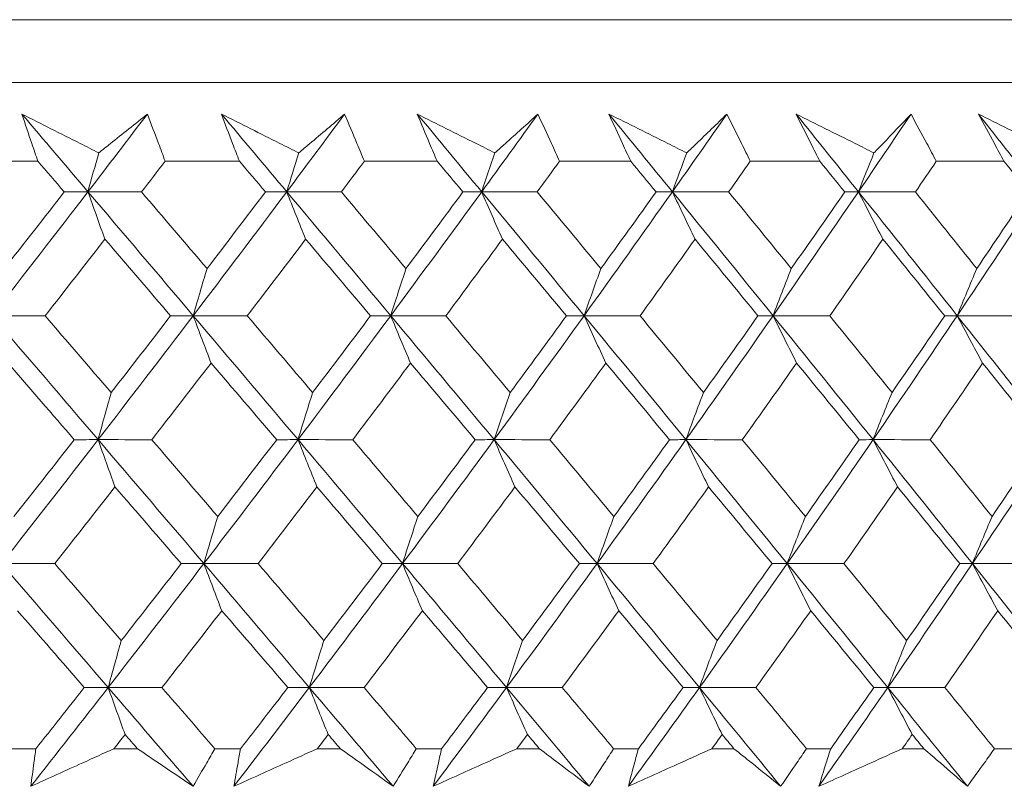
# Model space of a CAD drawing. Units: millimetres. Extents: x 16 to 578, y 16 to 404.
# Drawn here: x 138 to 144, y 197 to 201 of the extents above; entities that cross this region are included whole.
import ezdxf

# ---------------------------------------------------------------- set-up
doc = ezdxf.new("R2010")
doc.units = ezdxf.units.MM
doc.header["$LTSCALE"] = 2
doc.layers.add('Visible (ISO)', color=7, linetype='Continuous', lineweight=18)

msp = doc.modelspace()

# ---------------------------------------------------------------- linework, layer by layer
at = {"layer": 'Visible (ISO)'}
for p, q in [((100.7463, 201.2209), (156.2209, 201.2209)), ((101.1077, 200.8595), (155.8595, 200.8595)), ((137.6511, 200.4052), (138.0871, 200.4052)), ((138.8204, 200.4052), (139.249, 200.4052)), ((139.969, 200.4052), (140.3892, 200.4052)), ((141.0944, 200.4052), (141.5055, 200.4052)), ((142.1944, 200.4052), (142.5955, 200.4052)), ((143.2668, 200.4052), (143.6571, 200.4052)), ((137.9237, 197.0209), (138.0752, 197.0209)), ((138.5252, 197.0209), (138.6606, 197.0209)), ((139.1068, 197.0209), (139.2557, 197.0209)), ((139.6978, 197.0209), (139.8307, 197.0209)), ((140.2685, 197.0209), (140.4146, 197.0209)), ((140.8478, 197.0209), (140.978, 197.0209)), ((141.4065, 197.0209), (141.5494, 197.0209)), ((141.9729, 197.0209), (142.1001, 197.0209)), ((142.5185, 197.0209), (142.6578, 197.0209)), ((143.0708, 197.0209), (143.1947, 197.0209)), ((143.6022, 197.0209), (143.7378, 197.0209))]:
    msp.add_line(p, q, dxfattribs=at)
for points, knots in [([(137.9946, 200.6772), (138.1062, 200.6209), (138.2179, 200.5645), (138.3655, 200.4899), (138.4015, 200.4718), (138.4374, 200.4536)], [0, 0, 0, 0, 0.03792732, 0.03792732, 0.05012663, 0.05012663, 0.05012663, 0.05012663]), ([(138.0871, 200.4052), (138.0752, 200.4391), (138.0634, 200.473), (138.0324, 200.5636), (138.0133, 200.6204), (137.9946, 200.6772)], [0.00961505, 0.00961505, 0.00961505, 0.00961505, 0.0239943, 0.0239943, 0.0480834, 0.0480834, 0.0480834, 0.0480834]), ([(138.4374, 200.4536), (138.4597, 200.4713), (138.4819, 200.4889), (138.5758, 200.5634), (138.6471, 200.6203), (138.718, 200.6772)], [0.02622084, 0.02622084, 0.02622084, 0.02622084, 0.03807244, 0.03807244, 0.07634748, 0.07634748, 0.07634748, 0.07634748]), ([(138.718, 200.6772), (138.7398, 200.6209), (138.7612, 200.5647), (138.7951, 200.474), (138.8078, 200.4396), (138.8204, 200.4052)], [0, 0, 0, 0, 0.02386536, 0.02386536, 0.03846834, 0.03846834, 0.03846834, 0.03846834]), ([(139.1452, 200.6772), (139.2575, 200.6209), (139.3698, 200.5645), (139.5184, 200.4899), (139.5546, 200.4718), (139.5907, 200.4536)], [0, 0, 0, 0, 0.03792732, 0.03792732, 0.05012663, 0.05012663, 0.05012663, 0.05012663]), ([(139.249, 200.4052), (139.2357, 200.4391), (139.2225, 200.473), (139.1876, 200.5636), (139.1662, 200.6204), (139.1452, 200.6772)], [0.00961505, 0.00961505, 0.00961505, 0.00961505, 0.0239943, 0.0239943, 0.0480834, 0.0480834, 0.0480834, 0.0480834]), ([(139.5907, 200.4536), (139.6117, 200.4713), (139.6327, 200.4889), (139.7213, 200.5634), (139.7885, 200.6203), (139.8553, 200.6772)], [0.02622084, 0.02622084, 0.02622084, 0.02622084, 0.03807244, 0.03807244, 0.07634748, 0.07634748, 0.07634748, 0.07634748]), ([(139.8553, 200.6772), (139.8794, 200.6209), (139.9032, 200.5647), (139.9408, 200.474), (139.955, 200.4396), (139.969, 200.4052)], [0, 0, 0, 0, 0.02386536, 0.02386536, 0.03846834, 0.03846834, 0.03846834, 0.03846834]), ([(140.2742, 200.6772), (140.387, 200.6209), (140.4999, 200.5645), (140.6491, 200.4899), (140.6854, 200.4718), (140.7217, 200.4536)], [0, 0, 0, 0, 0.03792732, 0.03792732, 0.05012663, 0.05012663, 0.05012663, 0.05012663]), ([(140.3892, 200.4052), (140.3745, 200.4391), (140.36, 200.473), (140.3214, 200.5636), (140.2976, 200.6204), (140.2742, 200.6772)], [0.00961505, 0.00961505, 0.00961505, 0.00961505, 0.0239943, 0.0239943, 0.0480834, 0.0480834, 0.0480834, 0.0480834]), ([(140.7217, 200.4536), (140.7414, 200.4713), (140.7611, 200.4889), (140.8442, 200.5634), (140.9072, 200.6203), (140.9697, 200.6772)], [0.02622084, 0.02622084, 0.02622084, 0.02622084, 0.03807244, 0.03807244, 0.07634748, 0.07634748, 0.07634748, 0.07634748]), ([(140.9697, 200.6772), (140.9961, 200.6209), (141.0221, 200.5647), (141.0634, 200.474), (141.079, 200.4396), (141.0944, 200.4052)], [0, 0, 0, 0, 0.02386536, 0.02386536, 0.03846834, 0.03846834, 0.03846834, 0.03846834]), ([(141.3795, 200.6772), (141.4926, 200.6209), (141.6057, 200.5645), (141.7552, 200.4899), (141.7916, 200.4718), (141.828, 200.4536)], [0, 0, 0, 0, 0.03792732, 0.03792732, 0.05012663, 0.05012663, 0.05012663, 0.05012663]), ([(141.5055, 200.4052), (141.4894, 200.4391), (141.4735, 200.473), (141.4312, 200.5636), (141.4052, 200.6204), (141.3795, 200.6772)], [0.00961505, 0.00961505, 0.00961505, 0.00961505, 0.0239943, 0.0239943, 0.0480834, 0.0480834, 0.0480834, 0.0480834]), ([(141.828, 200.4536), (141.8464, 200.4713), (141.8647, 200.4889), (141.9422, 200.5634), (142.0008, 200.6203), (142.059, 200.6772)], [0.02622084, 0.02622084, 0.02622084, 0.02622084, 0.03807244, 0.03807244, 0.07634748, 0.07634748, 0.07634748, 0.07634748]), ([(142.059, 200.6772), (142.0876, 200.6209), (142.1158, 200.5647), (142.1607, 200.474), (142.1776, 200.4396), (142.1944, 200.4052)], [0, 0, 0, 0, 0.02386536, 0.02386536, 0.03846834, 0.03846834, 0.03846834, 0.03846834]), ([(142.4588, 200.6772), (142.572, 200.6209), (142.6852, 200.5645), (142.8347, 200.4899), (142.871, 200.4718), (142.9074, 200.4536)], [0, 0, 0, 0, 0.03792732, 0.03792732, 0.05012663, 0.05012663, 0.05012663, 0.05012663]), ([(142.5955, 200.4052), (142.5781, 200.4391), (142.5609, 200.473), (142.5151, 200.5636), (142.4868, 200.6204), (142.4588, 200.6772)], [0.00961505, 0.00961505, 0.00961505, 0.00961505, 0.0239943, 0.0239943, 0.0480834, 0.0480834, 0.0480834, 0.0480834]), ([(142.9074, 200.4536), (142.9244, 200.4713), (142.9414, 200.4889), (143.013, 200.5634), (143.0672, 200.6203), (143.121, 200.6772)], [0.02622084, 0.02622084, 0.02622084, 0.02622084, 0.03807244, 0.03807244, 0.07634748, 0.07634748, 0.07634748, 0.07634748]), ([(143.121, 200.6772), (143.1517, 200.6209), (143.1821, 200.5647), (143.2304, 200.474), (143.2487, 200.4396), (143.2668, 200.4052)], [0, 0, 0, 0, 0.02386536, 0.02386536, 0.03846834, 0.03846834, 0.03846834, 0.03846834]), ([(143.51, 200.6772), (143.623, 200.6209), (143.736, 200.5645), (143.8852, 200.4899), (143.9215, 200.4718), (143.9578, 200.4536)], [0, 0, 0, 0, 0.03792732, 0.03792732, 0.05012663, 0.05012663, 0.05012663, 0.05012663]), ([(143.6571, 200.4052), (143.6384, 200.4391), (143.6199, 200.473), (143.5706, 200.5636), (143.5401, 200.6204), (143.51, 200.6772)], [0.00961505, 0.00961505, 0.00961505, 0.00961505, 0.0239943, 0.0239943, 0.0480834, 0.0480834, 0.0480834, 0.0480834]), ([(138.0464, 196.8044), (138.0518, 196.8493), (138.0576, 196.8942), (138.0674, 196.9664), (138.0713, 196.9936), (138.0752, 197.0209)], [0, 0, 0, 0, 0.01928114, 0.01928114, 0.03099015, 0.03099015, 0.03099015, 0.03099015]), ([(138.5252, 197.0209), (138.4655, 196.9939), (138.4057, 196.9669), (138.2461, 196.8947), (138.1462, 196.8495), (138.0464, 196.8044)], [0.01319276, 0.01319276, 0.01319276, 0.01319276, 0.03295454, 0.03295454, 0.06601006, 0.06601006, 0.06601006, 0.06601006]), ([(138.9811, 196.8044), (138.9151, 196.8493), (138.8488, 196.8941), (138.7418, 196.9663), (138.7013, 196.9936), (138.6606, 197.0209)], [0, 0, 0, 0, 0.0328629, 0.0328629, 0.0528173, 0.0528173, 0.0528173, 0.0528173]), ([(139.1068, 197.0209), (139.0914, 196.9939), (139.0759, 196.9669), (139.0342, 196.8947), (139.0078, 196.8495), (138.9811, 196.8044)], [0.00775439, 0.00775439, 0.00775439, 0.00775439, 0.01934989, 0.01934989, 0.03874454, 0.03874454, 0.03874454, 0.03874454]), ([(139.217, 196.8044), (139.2246, 196.8493), (139.2324, 196.8942), (139.2455, 196.9664), (139.2505, 196.9936), (139.2557, 197.0209)], [0, 0, 0, 0, 0.01928114, 0.01928114, 0.03099015, 0.03099015, 0.03099015, 0.03099015]), ([(139.6978, 197.0209), (139.6378, 196.9939), (139.5779, 196.9669), (139.4176, 196.8947), (139.3173, 196.8495), (139.217, 196.8044)], [0.01319276, 0.01319276, 0.01319276, 0.01319276, 0.03295454, 0.03295454, 0.06601006, 0.06601006, 0.06601006, 0.06601006]), ([(140.1348, 196.8044), (140.0722, 196.8493), (140.0093, 196.8941), (139.9078, 196.9663), (139.8693, 196.9936), (139.8307, 197.0209)], [0, 0, 0, 0, 0.0328629, 0.0328629, 0.0528173, 0.0528173, 0.0528173, 0.0528173]), ([(140.2685, 197.0209), (140.2521, 196.9939), (140.2356, 196.9669), (140.1912, 196.8947), (140.1631, 196.8495), (140.1348, 196.8044)], [0.00775439, 0.00775439, 0.00775439, 0.00775439, 0.01934989, 0.01934989, 0.03874454, 0.03874454, 0.03874454, 0.03874454]), ([(140.3661, 196.8044), (140.3757, 196.8493), (140.3855, 196.8942), (140.4019, 196.9664), (140.4081, 196.9936), (140.4146, 197.0209)], [0, 0, 0, 0, 0.01928114, 0.01928114, 0.03099015, 0.03099015, 0.03099015, 0.03099015]), ([(140.8478, 197.0209), (140.7877, 196.9939), (140.7277, 196.9669), (140.5671, 196.8947), (140.4666, 196.8495), (140.3661, 196.8044)], [0.01319276, 0.01319276, 0.01319276, 0.01319276, 0.03295454, 0.03295454, 0.06601006, 0.06601006, 0.06601006, 0.06601006]), ([(141.265, 196.8044), (141.2059, 196.8493), (141.1466, 196.8941), (141.0507, 196.9663), (141.0144, 196.9936), (140.978, 197.0209)], [0, 0, 0, 0, 0.0328629, 0.0328629, 0.0528173, 0.0528173, 0.0528173, 0.0528173]), ([(141.4065, 197.0209), (141.3891, 196.9939), (141.3716, 196.9669), (141.3246, 196.8947), (141.2949, 196.8495), (141.265, 196.8044)], [0.00775439, 0.00775439, 0.00775439, 0.00775439, 0.01934989, 0.01934989, 0.03874454, 0.03874454, 0.03874454, 0.03874454]), ([(141.4913, 196.8044), (141.5028, 196.8493), (141.5147, 196.8942), (141.5342, 196.9664), (141.5417, 196.9936), (141.5494, 197.0209)], [0, 0, 0, 0, 0.01928114, 0.01928114, 0.03099015, 0.03099015, 0.03099015, 0.03099015]), ([(141.9729, 197.0209), (141.9128, 196.9939), (141.8528, 196.9669), (141.6923, 196.8947), (141.5918, 196.8495), (141.4913, 196.8044)], [0.01319276, 0.01319276, 0.01319276, 0.01319276, 0.03295454, 0.03295454, 0.06601006, 0.06601006, 0.06601006, 0.06601006]), ([(142.3694, 196.8044), (142.3141, 196.8493), (142.2584, 196.8941), (142.1684, 196.9663), (142.1343, 196.9936), (142.1001, 197.0209)], [0, 0, 0, 0, 0.0328629, 0.0328629, 0.0528173, 0.0528173, 0.0528173, 0.0528173]), ([(142.5185, 197.0209), (142.5001, 196.9939), (142.4817, 196.9669), (142.4322, 196.8947), (142.4009, 196.8495), (142.3694, 196.8044)], [0.00775439, 0.00775439, 0.00775439, 0.00775439, 0.01934989, 0.01934989, 0.03874454, 0.03874454, 0.03874454, 0.03874454]), ([(142.5902, 196.8044), (142.6037, 196.8493), (142.6176, 196.8942), (142.6403, 196.9664), (142.649, 196.9936), (142.6578, 197.0209)], [0, 0, 0, 0, 0.01928114, 0.01928114, 0.03099015, 0.03099015, 0.03099015, 0.03099015]), ([(143.0708, 197.0209), (143.0109, 196.9939), (142.951, 196.9669), (142.7908, 196.8947), (142.6905, 196.8495), (142.5902, 196.8044)], [0.01319276, 0.01319276, 0.01319276, 0.01319276, 0.03295454, 0.03295454, 0.06601006, 0.06601006, 0.06601006, 0.06601006]), ([(143.4459, 196.8044), (143.3943, 196.8493), (143.3424, 196.8941), (143.2585, 196.9663), (143.2267, 196.9936), (143.1947, 197.0209)], [0, 0, 0, 0, 0.0328629, 0.0328629, 0.0528173, 0.0528173, 0.0528173, 0.0528173]), ([(143.6022, 197.0209), (143.5829, 196.9939), (143.5636, 196.9669), (143.5117, 196.8947), (143.4789, 196.8495), (143.4459, 196.8044)], [0.00775439, 0.00775439, 0.00775439, 0.00775439, 0.01934989, 0.01934989, 0.03874454, 0.03874454, 0.03874454, 0.03874454])]:
    msp.add_open_spline(points, degree=3, knots=knots, dxfattribs=at)
for points in [[(138.3755, 200.2298), (138.2487, 200.3789), (138.1217, 200.528), (137.9946, 200.6772)], [(138.3755, 200.2298), (138.4902, 200.3789), (138.6044, 200.528), (138.718, 200.6772)], [(139.5217, 200.2298), (139.3963, 200.3789), (139.2708, 200.528), (139.1452, 200.6772)], [(139.5217, 200.2298), (139.6335, 200.3789), (139.7447, 200.528), (139.8553, 200.6772)], [(140.6456, 200.2298), (140.522, 200.3789), (140.3982, 200.528), (140.2742, 200.6772)], [(140.6456, 200.2298), (140.7543, 200.3789), (140.8623, 200.528), (140.9697, 200.6772)], [(141.745, 200.2298), (141.6234, 200.3789), (141.5016, 200.528), (141.3795, 200.6772)], [(141.745, 200.2298), (141.8503, 200.3789), (141.955, 200.528), (142.059, 200.6772)], [(142.8178, 200.2298), (142.6984, 200.3789), (142.5787, 200.528), (142.4588, 200.6772)], [(142.8178, 200.2298), (142.9195, 200.3789), (143.0206, 200.528), (143.121, 200.6772)], [(143.8616, 200.2298), (143.7447, 200.3789), (143.6275, 200.528), (143.51, 200.6772)], [(138.2389, 200.2288), (138.1883, 200.2876), (138.1377, 200.3464), (138.0871, 200.4052)], [(138.3755, 200.2298), (138.396, 200.3047), (138.4166, 200.3793), (138.4374, 200.4536)], [(138.8204, 200.4052), (138.7751, 200.3464), (138.7298, 200.2876), (138.6843, 200.2288)], [(139.3991, 200.2288), (139.3491, 200.2876), (139.2991, 200.3464), (139.249, 200.4052)], [(139.5217, 200.2298), (139.5445, 200.3047), (139.5675, 200.3793), (139.5907, 200.4536)], [(139.969, 200.4052), (139.9248, 200.3464), (139.8807, 200.2876), (139.8364, 200.2288)], [(140.5373, 200.2288), (140.488, 200.2876), (140.4386, 200.3464), (140.3892, 200.4052)], [(140.6456, 200.2298), (140.6708, 200.3047), (140.6961, 200.3793), (140.7217, 200.4536)], [(141.0944, 200.4052), (141.0515, 200.3464), (141.0086, 200.2876), (140.9656, 200.2288)], [(141.6512, 200.2288), (141.6027, 200.2876), (141.5541, 200.3464), (141.5055, 200.4052)], [(141.745, 200.2298), (141.7725, 200.3047), (141.8001, 200.3793), (141.828, 200.4536)], [(142.1944, 200.4052), (142.1529, 200.3464), (142.1113, 200.2876), (142.0696, 200.2288)], [(142.7386, 200.2288), (142.6909, 200.2876), (142.6432, 200.3464), (142.5955, 200.4052)], [(142.8178, 200.2298), (142.8474, 200.3047), (142.8773, 200.3793), (142.9074, 200.4536)], [(143.2668, 200.4052), (143.2267, 200.3464), (143.1866, 200.2876), (143.1463, 200.2288)], [(143.7973, 200.2288), (143.7506, 200.2876), (143.7039, 200.3464), (143.6571, 200.4052)], [(137.8223, 199.5157), (138.0081, 199.7537), (138.1925, 199.9917), (138.3755, 200.2298)], [(137.8932, 199.7872), (138.0089, 199.9344), (138.1241, 200.0815), (138.2389, 200.2288)], [(138.2389, 200.2288), (138.2844, 200.2291), (138.33, 200.2294), (138.3755, 200.2298)], [(138.3755, 200.2298), (138.4079, 200.1381), (138.4404, 200.047), (138.4731, 199.9564)], [(138.6843, 200.2288), (138.5814, 200.2291), (138.4785, 200.2294), (138.3755, 200.2298)], [(138.9821, 199.5157), (138.7802, 199.7537), (138.578, 199.9917), (138.3755, 200.2298)], [(138.6843, 200.2288), (138.8103, 200.0815), (138.9361, 199.9344), (139.0618, 199.7872)], [(138.9821, 199.5157), (139.1634, 199.7537), (139.3433, 199.9917), (139.5217, 200.2298)], [(139.0618, 199.7872), (139.1747, 199.9344), (139.2872, 200.0815), (139.3991, 200.2288)], [(139.3991, 200.2288), (139.4399, 200.2291), (139.4808, 200.2294), (139.5217, 200.2298)], [(139.5217, 200.2298), (139.5577, 200.1381), (139.594, 200.047), (139.6305, 199.9564)], [(139.8364, 200.2288), (139.7315, 200.2291), (139.6266, 200.2294), (139.5217, 200.2298)], [(140.1208, 199.5157), (139.9215, 199.7537), (139.7218, 199.9917), (139.5217, 200.2298)], [(139.8364, 200.2288), (139.9608, 200.0815), (140.0851, 199.9344), (140.2091, 199.7872)], [(140.1208, 199.5157), (140.2972, 199.7537), (140.4722, 199.9917), (140.6456, 200.2298)], [(140.2091, 199.7872), (140.319, 199.9344), (140.4284, 200.0815), (140.5373, 200.2288)], [(140.5373, 200.2288), (140.5734, 200.2291), (140.6095, 200.2294), (140.6456, 200.2298)], [(140.6456, 200.2298), (140.6853, 200.1381), (140.7253, 200.047), (140.7655, 199.9564)], [(140.9656, 200.2288), (140.8589, 200.2291), (140.7523, 200.2294), (140.6456, 200.2298)], [(141.236, 199.5157), (141.0397, 199.7537), (140.8429, 199.9917), (140.6456, 200.2298)], [(140.9656, 200.2288), (141.0882, 200.0815), (141.2106, 199.9344), (141.3328, 199.7872)], [(141.236, 199.5157), (141.4073, 199.7537), (141.577, 199.9917), (141.745, 200.2298)], [(141.3328, 199.7872), (141.4395, 199.9344), (141.5456, 200.0815), (141.6512, 200.2288)], [(141.6512, 200.2288), (141.6825, 200.2291), (141.7138, 200.2294), (141.745, 200.2298)], [(141.745, 200.2298), (141.7884, 200.1381), (141.832, 200.047), (141.8758, 199.9564)], [(142.0696, 200.2288), (141.9614, 200.2291), (141.8532, 200.2294), (141.745, 200.2298)], [(142.3255, 199.5157), (142.1327, 199.7537), (141.9391, 199.9917), (141.745, 200.2298)], [(142.0696, 200.2288), (142.1903, 200.0815), (142.3106, 199.9344), (142.4306, 199.7872)], [(142.3255, 199.5157), (142.4913, 199.7537), (142.6554, 199.9917), (142.8178, 200.2298)], [(142.4306, 199.7872), (142.5339, 199.9344), (142.6366, 200.0815), (142.7386, 200.2288)], [(142.7386, 200.2288), (142.765, 200.2291), (142.7914, 200.2294), (142.8178, 200.2298)], [(142.8178, 200.2298), (142.8646, 200.1381), (142.9117, 200.047), (142.9591, 199.9564)], [(143.1463, 200.2288), (143.0368, 200.2291), (142.9273, 200.2294), (142.8178, 200.2298)], [(143.3872, 199.5157), (143.1981, 199.7537), (143.0083, 199.9917), (142.8178, 200.2298)], [(143.1463, 200.2288), (143.2647, 200.0815), (143.3827, 199.9344), (143.5003, 199.7872)], [(143.3872, 199.5157), (143.5471, 199.7537), (143.7053, 199.9917), (143.8616, 200.2298)], [(143.5003, 199.7872), (143.6, 199.9344), (143.699, 200.0815), (143.7973, 200.2288)], [(138.4731, 199.9564), (138.3586, 199.8092), (138.2436, 199.662), (138.1282, 199.5149)], [(138.8521, 199.5149), (138.7259, 199.662), (138.5996, 199.8092), (138.4731, 199.9564)], [(139.6305, 199.9564), (139.519, 199.8092), (139.4068, 199.662), (139.2942, 199.5149)], [(140.0049, 199.5149), (139.8804, 199.662), (139.7555, 199.8092), (139.6305, 199.9564)], [(140.7655, 199.9564), (140.6571, 199.8092), (140.548, 199.662), (140.4385, 199.5149)], [(141.1346, 199.5149), (141.0118, 199.662), (140.8888, 199.8092), (140.7655, 199.9564)], [(141.8758, 199.9564), (141.7707, 199.8092), (141.665, 199.662), (141.5587, 199.5149)], [(142.2387, 199.5149), (142.118, 199.662), (141.9971, 199.8092), (141.8758, 199.9564)], [(142.9591, 199.9564), (142.8575, 199.8092), (142.7553, 199.662), (142.6525, 199.5149)], [(143.3152, 199.5149), (143.1968, 199.662), (143.0781, 199.8092), (142.9591, 199.9564)], [(138.9821, 199.5157), (139.0084, 199.6067), (139.035, 199.6972), (139.0618, 199.7872)], [(140.1208, 199.5157), (140.1499, 199.6067), (140.1794, 199.6972), (140.2091, 199.7872)], [(141.236, 199.5157), (141.268, 199.6067), (141.3002, 199.6972), (141.3328, 199.7872)], [(142.3255, 199.5157), (142.3602, 199.6067), (142.3953, 199.6972), (142.4306, 199.7872)], [(143.3872, 199.5157), (143.4246, 199.6067), (143.4623, 199.6972), (143.5003, 199.7872)], [(138.1282, 199.5149), (138.0262, 199.5152), (137.9242, 199.5155), (137.8223, 199.5157)], [(138.4338, 198.8017), (138.2302, 199.0397), (138.0264, 199.2777), (137.8223, 199.5157)], [(138.1282, 199.5149), (138.2553, 199.3676), (138.3823, 199.2202), (138.5092, 199.073)], [(138.4338, 198.8017), (138.618, 199.0397), (138.8008, 199.2777), (138.9821, 199.5157)], [(138.5092, 199.073), (138.624, 199.2202), (138.7383, 199.3676), (138.8521, 199.5149)], [(138.8521, 199.5149), (138.8954, 199.5152), (138.9388, 199.5155), (138.9821, 199.5157)], [(139.2942, 199.5149), (139.1902, 199.5152), (139.0861, 199.5155), (138.9821, 199.5157)], [(138.9821, 199.5157), (139.0163, 199.4242), (139.0507, 199.3333), (139.0853, 199.243)], [(139.5867, 198.8017), (139.3855, 199.0397), (139.184, 199.2777), (138.9821, 199.5157)], [(139.2942, 199.5149), (139.4199, 199.3676), (139.5455, 199.2202), (139.6708, 199.073)], [(139.5867, 198.8017), (139.7662, 199.0397), (139.9443, 199.2777), (140.1208, 199.5157)], [(139.6708, 199.073), (139.7827, 199.2202), (139.8941, 199.3676), (140.0049, 199.5149)], [(140.0049, 199.5149), (140.0435, 199.5152), (140.0821, 199.5155), (140.1208, 199.5157)], [(140.4385, 199.5149), (140.3326, 199.5152), (140.2267, 199.5155), (140.1208, 199.5157)], [(140.1208, 199.5157), (140.1587, 199.4242), (140.1968, 199.3333), (140.2352, 199.243)], [(140.7173, 198.8017), (140.5189, 199.0397), (140.32, 199.2777), (140.1208, 199.5157)], [(140.4385, 199.5149), (140.5625, 199.3676), (140.6863, 199.2202), (140.8099, 199.073)], [(140.7173, 198.8017), (140.8918, 199.0397), (141.0647, 199.2777), (141.236, 199.5157)], [(140.8099, 199.073), (140.9187, 199.2202), (141.0269, 199.3676), (141.1346, 199.5149)], [(141.1346, 199.5149), (141.1684, 199.5152), (141.2022, 199.5155), (141.236, 199.5157)], [(141.5587, 199.5149), (141.4511, 199.5152), (141.3435, 199.5155), (141.236, 199.5157)], [(141.236, 199.5157), (141.2775, 199.4242), (141.3193, 199.3333), (141.3614, 199.243)], [(141.8232, 198.8017), (141.628, 199.0397), (141.4323, 199.2777), (141.236, 199.5157)], [(141.5587, 199.5149), (141.6808, 199.3676), (141.8026, 199.2202), (141.9242, 199.073)], [(141.8232, 198.8017), (141.9923, 199.0397), (142.1598, 199.2777), (142.3255, 199.5157)], [(141.9242, 199.073), (142.0296, 199.2202), (142.1345, 199.3676), (142.2387, 199.5149)], [(142.2387, 199.5149), (142.2677, 199.5152), (142.2966, 199.5155), (142.3255, 199.5157)], [(142.6525, 199.5149), (142.5435, 199.5152), (142.4345, 199.5155), (142.3255, 199.5157)], [(142.3255, 199.5157), (142.3706, 199.4242), (142.416, 199.3333), (142.4616, 199.243)], [(142.9022, 198.8017), (142.7107, 199.0397), (142.5184, 199.2777), (142.3255, 199.5157)], [(142.6525, 199.5149), (142.7724, 199.3676), (142.8921, 199.2202), (143.0114, 199.073)], [(142.9022, 198.8017), (143.0656, 199.0397), (143.2273, 199.2777), (143.3872, 199.5157)], [(143.0114, 199.073), (143.1133, 199.2202), (143.2145, 199.3676), (143.3152, 199.5149)], [(143.3152, 199.5149), (143.3392, 199.5152), (143.3632, 199.5155), (143.3872, 199.5157)], [(143.7178, 199.5149), (143.6076, 199.5152), (143.4974, 199.5155), (143.3872, 199.5157)], [(143.3872, 199.5157), (143.4357, 199.4242), (143.4846, 199.3333), (143.5337, 199.243)], [(143.9522, 198.8017), (143.7647, 199.0397), (143.5763, 199.2777), (143.3872, 199.5157)], [(138.2966, 198.8011), (138.1692, 198.9483), (138.0417, 199.0956), (137.9141, 199.243)], [(139.0853, 199.243), (138.9718, 199.0956), (138.8578, 198.9483), (138.7432, 198.8011)], [(139.4635, 198.8011), (139.3376, 198.9483), (139.2116, 199.0956), (139.0853, 199.243)], [(140.2352, 199.243), (140.1247, 199.0956), (140.0136, 198.9483), (139.902, 198.8011)], [(140.6083, 198.8011), (140.4842, 198.9483), (140.3598, 199.0956), (140.2352, 199.243)], [(141.3614, 199.243), (141.2541, 199.0956), (141.1463, 198.9483), (141.0378, 198.8011)], [(141.7288, 198.8011), (141.6066, 198.9483), (141.4841, 199.0956), (141.3614, 199.243)], [(142.4616, 199.243), (142.3578, 199.0956), (142.2534, 198.9483), (142.1484, 198.8011)], [(142.8225, 198.8011), (142.7025, 198.9483), (142.5822, 199.0956), (142.4616, 199.243)], [(143.5337, 199.243), (143.4336, 199.0956), (143.3328, 198.9483), (143.2314, 198.8011)], [(143.8874, 198.8011), (143.7698, 198.9483), (143.652, 199.0956), (143.5337, 199.243)], [(138.4338, 198.8017), (138.4587, 198.8926), (138.4838, 198.983), (138.5092, 199.073)], [(139.5867, 198.8017), (139.6145, 198.8926), (139.6425, 198.983), (139.6708, 199.073)], [(140.7173, 198.8017), (140.7479, 198.8926), (140.7787, 198.983), (140.8099, 199.073)], [(141.8232, 198.8017), (141.8565, 198.8926), (141.8902, 198.983), (141.9242, 199.073)], [(142.9022, 198.8017), (142.9383, 198.8926), (142.9747, 198.983), (143.0114, 199.073)], [(137.8771, 198.0876), (138.0641, 198.3256), (138.2497, 198.5637), (138.4338, 198.8017)], [(137.9481, 198.3587), (138.0647, 198.5061), (138.1809, 198.6536), (138.2966, 198.8011)], [(138.2966, 198.8011), (138.3423, 198.8013), (138.3881, 198.8015), (138.4338, 198.8017)], [(138.7432, 198.8011), (138.6401, 198.8013), (138.537, 198.8015), (138.4338, 198.8017)], [(138.4338, 198.8017), (138.4661, 198.7104), (138.4986, 198.6197), (138.5313, 198.5295)], [(139.0438, 198.0876), (138.8408, 198.3256), (138.6374, 198.5637), (138.4338, 198.8017)], [(138.7432, 198.8011), (138.8702, 198.6536), (138.9969, 198.5061), (139.1235, 198.3587)], [(139.0438, 198.0876), (139.2262, 198.3256), (139.4072, 198.5637), (139.5867, 198.8017)], [(139.1235, 198.3587), (139.2374, 198.5061), (139.3507, 198.6536), (139.4635, 198.8011)], [(139.4635, 198.8011), (139.5046, 198.8013), (139.5457, 198.8015), (139.5867, 198.8017)], [(139.902, 198.8011), (139.7969, 198.8013), (139.6918, 198.8015), (139.5867, 198.8017)], [(139.5867, 198.8017), (139.6228, 198.7104), (139.6591, 198.6197), (139.6956, 198.5295)], [(140.1891, 198.0876), (139.9887, 198.3256), (139.7879, 198.5637), (139.5867, 198.8017)], [(139.902, 198.8011), (140.0274, 198.6536), (140.1526, 198.5061), (140.2775, 198.3587)], [(140.1891, 198.0876), (140.3667, 198.3256), (140.5428, 198.5637), (140.7173, 198.8017)], [(140.2775, 198.3587), (140.3883, 198.5061), (140.4986, 198.6536), (140.6083, 198.8011)], [(140.6083, 198.8011), (140.6447, 198.8013), (140.681, 198.8015), (140.7173, 198.8017)], [(141.0378, 198.8011), (140.931, 198.8013), (140.8241, 198.8015), (140.7173, 198.8017)], [(140.7173, 198.8017), (140.757, 198.7104), (140.797, 198.6197), (140.8372, 198.5295)], [(141.3109, 198.0876), (141.1135, 198.3256), (140.9156, 198.5637), (140.7173, 198.8017)], [(141.0378, 198.8011), (141.1614, 198.6536), (141.2847, 198.5061), (141.4078, 198.3587)], [(141.3109, 198.0876), (141.4833, 198.3256), (141.6541, 198.5637), (141.8232, 198.8017)], [(141.4078, 198.3587), (141.5154, 198.5061), (141.6224, 198.6536), (141.7288, 198.8011)], [(141.7288, 198.8011), (141.7602, 198.8013), (141.7917, 198.8015), (141.8232, 198.8017)], [(142.1484, 198.8011), (142.04, 198.8013), (141.9316, 198.8015), (141.8232, 198.8017)], [(141.8232, 198.8017), (141.8665, 198.7104), (141.9101, 198.6197), (141.9539, 198.5295)], [(142.4069, 198.0876), (142.2129, 198.3256), (142.0183, 198.5637), (141.8232, 198.8017)], [(142.1484, 198.8011), (142.2699, 198.6536), (142.3911, 198.5061), (142.512, 198.3587)], [(142.4069, 198.0876), (142.5737, 198.3256), (142.7388, 198.5637), (142.9022, 198.8017)], [(142.512, 198.3587), (142.6161, 198.5061), (142.7196, 198.6536), (142.8225, 198.8011)], [(142.8225, 198.8011), (142.8491, 198.8013), (142.8757, 198.8015), (142.9022, 198.8017)], [(143.2314, 198.8011), (143.1217, 198.8013), (143.0119, 198.8015), (142.9022, 198.8017)], [(142.9022, 198.8017), (142.949, 198.7104), (142.9961, 198.6197), (143.0435, 198.5295)], [(143.4748, 198.0876), (143.2847, 198.3256), (143.0938, 198.5637), (142.9022, 198.8017)], [(143.2314, 198.8011), (143.3506, 198.6536), (143.4694, 198.5061), (143.588, 198.3587)], [(143.4748, 198.0876), (143.6357, 198.3256), (143.7949, 198.5637), (143.9522, 198.8017)], [(143.588, 198.3587), (143.6884, 198.5061), (143.7882, 198.6536), (143.8874, 198.8011)], [(138.5313, 198.5295), (138.4159, 198.382), (138.3, 198.2346), (138.1837, 198.0872)], [(138.9132, 198.0872), (138.7861, 198.2346), (138.6588, 198.382), (138.5313, 198.5295)], [(139.6956, 198.5295), (139.5831, 198.382), (139.47, 198.2346), (139.3565, 198.0872)], [(140.0727, 198.0872), (139.9472, 198.2346), (139.8215, 198.382), (139.6956, 198.5295)], [(140.8372, 198.5295), (140.7278, 198.382), (140.6179, 198.2346), (140.5074, 198.0872)], [(141.2089, 198.0872), (141.0853, 198.2346), (140.9613, 198.382), (140.8372, 198.5295)], [(141.9539, 198.5295), (141.8479, 198.382), (141.7413, 198.2346), (141.6342, 198.0872)], [(142.3195, 198.0872), (142.1979, 198.2346), (142.0761, 198.382), (141.9539, 198.5295)], [(143.0435, 198.5295), (142.9411, 198.382), (142.8381, 198.2346), (142.7344, 198.0872)], [(143.4022, 198.0872), (143.283, 198.2346), (143.1634, 198.382), (143.0435, 198.5295)], [(139.0438, 198.0876), (139.0701, 198.1785), (139.0967, 198.2688), (139.1235, 198.3587)], [(140.1891, 198.0876), (140.2183, 198.1785), (140.2478, 198.2688), (140.2775, 198.3587)], [(141.3109, 198.0876), (141.3429, 198.1785), (141.3752, 198.2688), (141.4078, 198.3587)], [(142.4069, 198.0876), (142.4416, 198.1785), (142.4766, 198.2688), (142.512, 198.3587)], [(143.4748, 198.0876), (143.5122, 198.1785), (143.5499, 198.2688), (143.588, 198.3587)], [(138.1837, 198.0872), (138.0815, 198.0874), (137.9793, 198.0875), (137.8771, 198.0876)], [(138.4921, 197.3736), (138.2874, 197.6116), (138.0824, 197.8496), (137.8771, 198.0876)], [(138.1837, 198.0872), (138.3117, 197.9396), (138.4397, 197.792), (138.5675, 197.6444)], [(138.4921, 197.3736), (138.6774, 197.6116), (138.8613, 197.8496), (139.0438, 198.0876)], [(138.5675, 197.6444), (138.6832, 197.792), (138.7985, 197.9396), (138.9132, 198.0872)], [(138.9132, 198.0872), (138.9567, 198.0874), (139.0002, 198.0875), (139.0438, 198.0876)], [(139.3565, 198.0872), (139.2523, 198.0874), (139.148, 198.0875), (139.0438, 198.0876)], [(139.0438, 198.0876), (139.078, 197.9966), (139.1123, 197.9061), (139.147, 197.8161)], [(139.6518, 197.3736), (139.4495, 197.6116), (139.2468, 197.8496), (139.0438, 198.0876)], [(139.3565, 198.0872), (139.4831, 197.9396), (139.6096, 197.792), (139.7359, 197.6444)], [(139.6518, 197.3736), (139.8324, 197.6116), (140.0115, 197.8496), (140.1891, 198.0876)], [(139.7359, 197.6444), (139.8487, 197.792), (139.961, 197.9396), (140.0727, 198.0872)], [(140.0727, 198.0872), (140.1115, 198.0874), (140.1503, 198.0875), (140.1891, 198.0876)], [(140.5074, 198.0872), (140.4013, 198.0874), (140.2952, 198.0875), (140.1891, 198.0876)], [(140.1891, 198.0876), (140.227, 197.9966), (140.2651, 197.9061), (140.3035, 197.8161)], [(140.7889, 197.3736), (140.5895, 197.6116), (140.3895, 197.8496), (140.1891, 198.0876)], [(140.5074, 198.0872), (140.6324, 197.9396), (140.7571, 197.792), (140.8816, 197.6444)], [(140.7889, 197.3736), (140.9645, 197.6116), (141.1385, 197.8496), (141.3109, 198.0876)], [(140.8816, 197.6444), (140.9913, 197.792), (141.1004, 197.9396), (141.2089, 198.0872)], [(141.2089, 198.0872), (141.2429, 198.0874), (141.2769, 198.0875), (141.3109, 198.0876)], [(141.6342, 198.0872), (141.5264, 198.0874), (141.4187, 198.0875), (141.3109, 198.0876)], [(141.3109, 198.0876), (141.3524, 197.9966), (141.3942, 197.9061), (141.4362, 197.8161)], [(141.9013, 197.3736), (141.7051, 197.6116), (141.5083, 197.8496), (141.3109, 198.0876)], [(141.6342, 198.0872), (141.7572, 197.9396), (141.8799, 197.792), (142.0024, 197.6444)], [(141.9013, 197.3736), (142.0715, 197.6116), (142.24, 197.8496), (142.4069, 198.0876)], [(142.0024, 197.6444), (142.1087, 197.792), (142.2144, 197.9396), (142.3195, 198.0872)], [(142.3195, 198.0872), (142.3486, 198.0874), (142.3777, 198.0875), (142.4069, 198.0876)], [(142.7344, 198.0872), (142.6252, 198.0874), (142.516, 198.0875), (142.4069, 198.0876)], [(142.4069, 198.0876), (142.4519, 197.9966), (142.4973, 197.9061), (142.5429, 197.8161)], [(142.9867, 197.3736), (142.7941, 197.6116), (142.6008, 197.8496), (142.4069, 198.0876)], [(142.7344, 198.0872), (142.8552, 197.9396), (142.9757, 197.792), (143.0959, 197.6444)], [(142.9867, 197.3736), (143.1511, 197.6116), (143.3138, 197.8496), (143.4748, 198.0876)], [(143.0959, 197.6444), (143.1986, 197.792), (143.3007, 197.9396), (143.4022, 198.0872)], [(143.4022, 198.0872), (143.4264, 198.0874), (143.4506, 198.0875), (143.4748, 198.0876)], [(143.8059, 198.0872), (143.6956, 198.0874), (143.5852, 198.0875), (143.4748, 198.0876)], [(143.4748, 198.0876), (143.5233, 197.9966), (143.5721, 197.9061), (143.6213, 197.8161)], [(144.0429, 197.3736), (143.8543, 197.6116), (143.6649, 197.8496), (143.4748, 198.0876)], [(138.3543, 197.3734), (138.226, 197.5209), (138.0975, 197.6685), (137.9689, 197.8161)], [(139.147, 197.8161), (139.0325, 197.6685), (138.9176, 197.5209), (138.8021, 197.3734)], [(139.528, 197.3734), (139.4011, 197.5209), (139.2741, 197.6685), (139.147, 197.8161)], [(140.3035, 197.8161), (140.1921, 197.6685), (140.0802, 197.5209), (139.9677, 197.3734)], [(140.6795, 197.3734), (140.5544, 197.5209), (140.429, 197.6685), (140.3035, 197.8161)], [(141.4362, 197.8161), (141.3281, 197.6685), (141.2194, 197.5209), (141.1101, 197.3734)], [(141.8064, 197.3734), (141.6833, 197.5209), (141.5599, 197.6685), (141.4362, 197.8161)], [(142.5429, 197.8161), (142.4382, 197.6685), (142.333, 197.5209), (142.2271, 197.3734)], [(142.9064, 197.3734), (142.7856, 197.5209), (142.6644, 197.6685), (142.5429, 197.8161)], [(143.6213, 197.8161), (143.5203, 197.6685), (143.4187, 197.5209), (143.3164, 197.3734)], [(143.9775, 197.3734), (143.8591, 197.5209), (143.7403, 197.6685), (143.6213, 197.8161)], [(138.4921, 197.3736), (138.517, 197.4644), (138.5421, 197.5546), (138.5675, 197.6444)], [(139.6518, 197.3736), (139.6796, 197.4644), (139.7076, 197.5546), (139.7359, 197.6444)], [(140.7889, 197.3736), (140.8196, 197.4644), (140.8504, 197.5546), (140.8816, 197.6444)], [(141.9013, 197.3736), (141.9347, 197.4644), (141.9684, 197.5546), (142.0024, 197.6444)], [(142.9867, 197.3736), (143.0228, 197.4644), (143.0592, 197.5546), (143.0959, 197.6444)], [(138.0464, 196.8044), (138.1958, 196.9942), (138.3444, 197.1839), (138.4921, 197.3736)], [(138.0752, 197.0209), (138.1685, 197.1384), (138.2616, 197.2559), (138.3543, 197.3734)], [(138.3543, 197.3734), (138.4002, 197.3735), (138.4462, 197.3735), (138.4921, 197.3736)], [(138.8021, 197.3734), (138.6988, 197.3735), (138.5954, 197.3735), (138.4921, 197.3736)], [(138.4921, 197.3736), (138.5244, 197.2827), (138.5569, 197.1924), (138.5896, 197.1027)], [(138.9811, 196.8044), (138.8183, 196.9942), (138.6553, 197.1839), (138.4921, 197.3736)], [(138.8021, 197.3734), (138.9038, 197.2559), (139.0053, 197.1384), (139.1068, 197.0209)], [(139.217, 196.8044), (139.3629, 196.9942), (139.5078, 197.1839), (139.6518, 197.3736)], [(139.2557, 197.0209), (139.3468, 197.1384), (139.4376, 197.2559), (139.528, 197.3734)], [(139.528, 197.3734), (139.5692, 197.3735), (139.6105, 197.3735), (139.6518, 197.3736)], [(139.9677, 197.3734), (139.8624, 197.3735), (139.7571, 197.3735), (139.6518, 197.3736)], [(139.6518, 197.3736), (139.6878, 197.2827), (139.7241, 197.1924), (139.7606, 197.1027)], [(140.1348, 196.8044), (139.974, 196.9942), (139.813, 197.1839), (139.6518, 197.3736)], [(139.9677, 197.3734), (140.0681, 197.2559), (140.1684, 197.1384), (140.2685, 197.0209)], [(140.3661, 196.8044), (140.508, 196.9942), (140.649, 197.1839), (140.7889, 197.3736)], [(140.4146, 197.0209), (140.5032, 197.1384), (140.5915, 197.2559), (140.6795, 197.3734)], [(140.6795, 197.3734), (140.7159, 197.3735), (140.7524, 197.3735), (140.7889, 197.3736)], [(141.1101, 197.3734), (141.003, 197.3735), (140.896, 197.3735), (140.7889, 197.3736)], [(140.7889, 197.3736), (140.8287, 197.2827), (140.8686, 197.1924), (140.9088, 197.1027)], [(141.265, 196.8044), (141.1066, 196.9942), (140.9479, 197.1839), (140.7889, 197.3736)], [(141.1101, 197.3734), (141.209, 197.2559), (141.3078, 197.1384), (141.4065, 197.0209)], [(141.4913, 196.8044), (141.629, 196.9942), (141.7657, 197.1839), (141.9013, 197.3736)], [(141.5494, 197.0209), (141.6354, 197.1384), (141.7211, 197.2559), (141.8064, 197.3734)], [(141.8064, 197.3734), (141.838, 197.3735), (141.8697, 197.3735), (141.9013, 197.3736)], [(142.2271, 197.3734), (142.1185, 197.3735), (142.0099, 197.3735), (141.9013, 197.3736)], [(141.9013, 197.3736), (141.9446, 197.2827), (141.9882, 197.1924), (142.032, 197.1027)], [(142.3694, 196.8044), (142.2138, 196.9942), (142.0577, 197.1839), (141.9013, 197.3736)], [(142.2271, 197.3734), (142.3244, 197.2559), (142.4215, 197.1384), (142.5185, 197.0209)], [(142.5902, 196.8044), (142.7235, 196.9942), (142.8556, 197.1839), (142.9867, 197.3736)], [(142.6578, 197.0209), (142.7411, 197.1384), (142.824, 197.2559), (142.9064, 197.3734)], [(142.9064, 197.3734), (142.9332, 197.3735), (142.9599, 197.3735), (142.9867, 197.3736)], [(143.3164, 197.3734), (143.2065, 197.3735), (143.0966, 197.3735), (142.9867, 197.3736)], [(142.9867, 197.3736), (143.0335, 197.2827), (143.0806, 197.1924), (143.128, 197.1027)], [(143.4459, 196.8044), (143.2933, 196.9942), (143.1402, 197.1839), (142.9867, 197.3736)], [(143.3164, 197.3734), (143.4118, 197.2559), (143.5071, 197.1384), (143.6022, 197.0209)], [(138.5896, 197.1027), (138.5682, 197.0754), (138.5467, 197.0482), (138.5252, 197.0209)], [(138.6606, 197.0209), (138.6369, 197.0482), (138.6133, 197.0754), (138.5896, 197.1027)], [(139.7606, 197.1027), (139.7397, 197.0754), (139.7187, 197.0482), (139.6978, 197.0209)], [(139.8307, 197.0209), (139.8073, 197.0482), (139.784, 197.0754), (139.7606, 197.1027)], [(140.9088, 197.1027), (140.8885, 197.0754), (140.8681, 197.0482), (140.8478, 197.0209)], [(140.978, 197.0209), (140.9549, 197.0482), (140.9319, 197.0754), (140.9088, 197.1027)], [(142.032, 197.1027), (142.0123, 197.0754), (141.9926, 197.0482), (141.9729, 197.0209)], [(142.1001, 197.0209), (142.0774, 197.0482), (142.0547, 197.0754), (142.032, 197.1027)], [(143.128, 197.1027), (143.1089, 197.0754), (143.0899, 197.0482), (143.0708, 197.0209)], [(143.1947, 197.0209), (143.1725, 197.0482), (143.1502, 197.0754), (143.128, 197.1027)]]:
    msp.add_open_spline(points, degree=3, dxfattribs=at)

doc.saveas('drawing.dxf')
